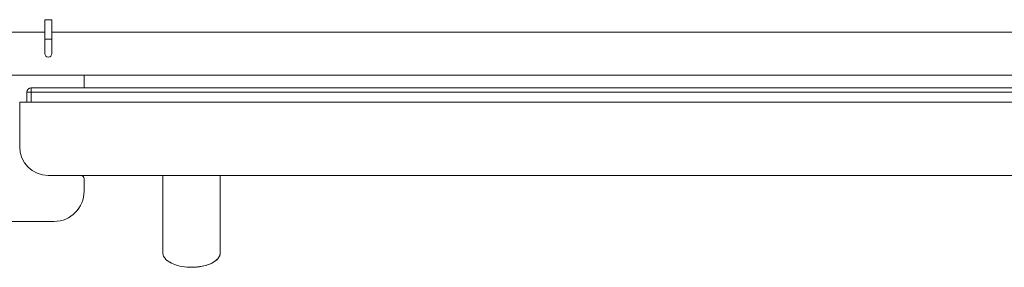
# Model space of a CAD drawing. Units: millimetres. Extents: x 7262 to 35725, y -3336 to 11437.
# Drawn here: x 20180 to 20868, y 4967 to 5140 of the extents above; entities that cross this region are included whole.
import ezdxf

# ---------------------------------------------------------------- set-up
doc = ezdxf.new("R2010")
doc.units = ezdxf.units.MM
doc.header["$LTSCALE"] = 25
doc.layers.add('Spigoli tangenti visibili(MAC_ISO)', color=7, linetype='Continuous', lineweight=18)
doc.layers.add('Spigoli visibili(MAC_ISO)', color=7, linetype='Continuous', lineweight=35)

msp = doc.modelspace()

# ---------------------------------------------------------------- linework, layer by layer
at = {"layer": 'Spigoli tangenti visibili(MAC_ISO)', "color": 7, "lineweight": 15}
for p, q in [((20197.63, 5126.06), (20202.63, 5126.06)), ((20188.13, 5089.06), (20185.13, 5089.06)), ((20188.13, 5092.06), (20188.13, 5089.06)), ((20188.13, 5089.06), (21182.13, 5089.06)), ((20188.13, 5082.06), (20188.13, 5089.06))]:
    msp.add_line(p, q, dxfattribs=at)
msp.add_ellipse((20300.14, 4977.06), major_axis=(20, 0), ratio=0.5, start_param=4.712389, end_param=6.286409, dxfattribs=at)
at = {"layer": 'Spigoli visibili(MAC_ISO)', "color": 7, "lineweight": 15}
for p, q in [((20197.63, 5139.64), (20202.63, 5139.64)), ((20197.63, 5126.06), (20197.63, 5139.64)), ((20202.63, 5126.06), (20202.63, 5139.64)), ((20197.63, 5131.06), (20149.64, 5131.06)), ((20197.63, 5131.06), (20149.64, 5131.06)), ((21260.13, 5131.06), (20202.63, 5131.06)), ((21260.13, 5131.06), (20202.63, 5131.06)), ((20197.63, 5126.06), (20197.63, 5116.06)), ((20202.63, 5116.06), (20202.63, 5126.06)), ((21280.13, 5101.06), (20149.64, 5101.06)), ((20225.13, 5092.06), (20225.13, 5101.06)), ((20185.13, 5089.06), (20185.13, 5082.06)), ((21182.13, 5092.06), (20188.13, 5092.06)), ((20180.13, 5051.06), (20180.13, 5082.06)), ((20180.13, 5082.06), (21190.13, 5082.06)), ((21170.13, 5031.06), (20200.13, 5031.06)), ((20225.13, 5028.76), (20225.13, 5020.06)), ((20204.13, 4999.06), (20156.13, 4999.06))]:
    msp.add_line(p, q, dxfattribs=at)
for centre, radius, start, end in [((20200.13, 5116.06), 2.5, 180, 0), ((20188.13, 5089.06), 3, 90, 180), ((20200.13, 5051.06), 20, 180, 270), ((20222.83, 5028.76), 2.3, 0, 90), ((20204.13, 5020.06), 21, 270, 0)]:
    msp.add_arc(centre, radius, start, end, dxfattribs=at)
for points, knots in [([(20300.14, 4967.06), (20295.81, 4967.06), (20291.35, 4967.7), (20285.69, 4970.06), (20284.08, 4970.94), (20282.07, 4972.71), (20281.46, 4973.39), (20280.75, 4974.56), (20280.54, 4975), (20280.29, 4975.77), (20280.22, 4976.11), (20280.17, 4976.52), (20280.16, 4976.6), (20280.15, 4976.72), (20280.15, 4976.77), (20280.14, 4976.83), (20280.14, 4976.86), (20280.14, 4976.96), (20280.14, 4976.97), (20280.14, 4977), (20280.14, 4977), (20280.14, 4977.03), (20280.14, 4977.03), (20280.14, 4977.06), (20280.14, 4977.07), (20280.14, 4977.13), (20280.14, 4977.21), (20280.14, 4977.68), (20280.14, 4978.38), (20280.14, 4981.49), (20280.14, 4984.93), (20280.14, 4994.51), (20280.14, 5000.65), (20280.13, 5014.72), (20280.13, 5022.38), (20280.13, 5031.06)], [0, 0, 0, 0, 1.299871, 1.299871, 1.836721, 1.836721, 2.103649, 2.103649, 2.247405, 2.247405, 2.34778, 2.34778, 2.374121, 2.374121, 2.390387, 2.390387, 2.406596, 2.406596, 2.471838, 2.471838, 2.538185, 2.538185, 2.737184, 2.737184, 3.334132, 3.334132, 5.125005, 5.125005, 10.498479, 10.498479, 21.206433, 21.206433, 31.898123, 31.898123, 41.363956, 41.363956, 41.363956, 41.363956]), ([(20320.14, 5031.06), (20320.14, 5021.88), (20320.14, 5013.85), (20320.14, 4999.66), (20320.14, 4993.66), (20320.14, 4984.36), (20320.14, 4981.06), (20320.14, 4978.43), (20320.14, 4977.91), (20320.14, 4977.39), (20320.14, 4977.26), (20320.14, 4977.13), (20320.14, 4977.1), (20320.14, 4977.07), (20320.14, 4977.06), (20320.14, 4977.04), (20320.14, 4977.06), (20320.14, 4976.97), (20320.14, 4976.95), (20320.13, 4976.85), (20320.13, 4976.82), (20320.13, 4976.76), (20320.13, 4976.71), (20320.12, 4976.57), (20320.1, 4976.47), (20320.03, 4975.95), (20319.92, 4975.53), (20319.46, 4974.35), (20318.97, 4973.62), (20317.28, 4971.72), (20315.8, 4970.75), (20312.78, 4969.23), (20311.18, 4968.67), (20306.95, 4967.54), (20304.23, 4967.17), (20301.06, 4967.06), (20300.6, 4967.06), (20300.14, 4967.06)], [0, 0, 0, 0, 10.006138, 10.006138, 20.697799, 20.697799, 31.3889, 31.3889, 35.221745, 35.221745, 37.125799, 37.125799, 38.071276, 38.071276, 38.541023, 38.541023, 38.893355, 38.893355, 38.959353, 38.959353, 38.975135, 38.975135, 38.991035, 38.991035, 39.022907, 39.022907, 39.149438, 39.149438, 39.40388, 39.40388, 39.915015, 39.915015, 40.417837, 40.417837, 41.230368, 41.230368, 41.368473, 41.368473, 41.368473, 41.368473]), ([(20320.13, 5031.06), (20320.13, 5021.88), (20320.13, 5013.85), (20320.14, 4999.66), (20320.14, 4993.66), (20320.14, 4984.36), (20320.14, 4981.06), (20320.14, 4978.44), (20320.14, 4977.93), (20320.14, 4977.41), (20320.14, 4977.28), (20320.14, 4977.15), (20320.14, 4977.12), (20320.14, 4977.09), (20320.14, 4977.08), (20320.14, 4977.08), (20320.14, 4977.08), (20320.14, 4977.08)], [0, 0, 0, 0, 10.006139, 10.006139, 20.697731, 20.697731, 31.388623, 31.388623, 35.167149, 35.167149, 37.071205, 37.071205, 38.030279, 38.030279, 38.513589, 38.513589, 38.514311, 38.514311, 38.514311, 38.514311])]:
    msp.add_open_spline(points, degree=3, knots=knots, dxfattribs=at)

doc.saveas('drawing.dxf')
